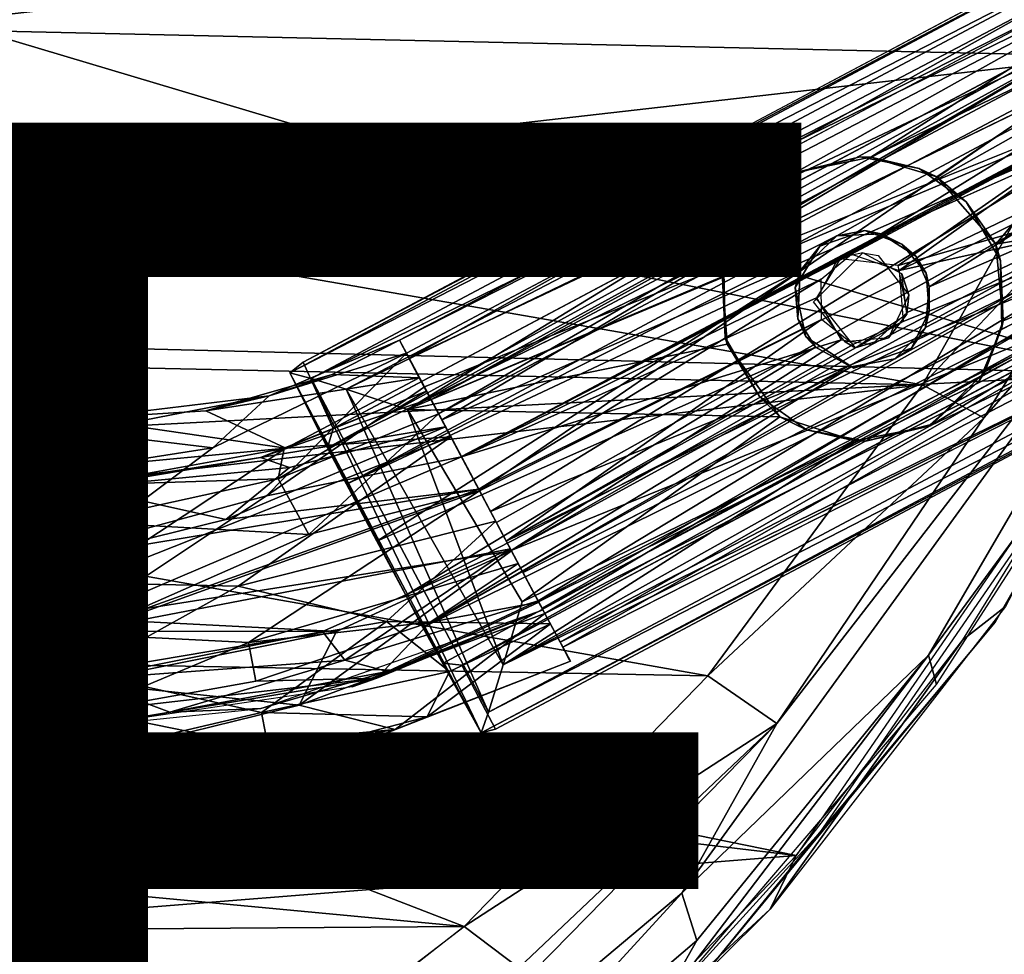
# Model space of a CAD drawing. Units: inches. Extents: x -11 to 14.7, y -14 to 11.6.
# Drawn here: x 7.2 to 8.5, y -10.6 to -9.4 of the extents above; entities that cross this region are included whole.
import ezdxf

# ---------------------------------------------------------------- set-up
doc = ezdxf.new("R2010")
doc.units = ezdxf.units.IN
doc.header["$MEASUREMENT"] = 0
for name, color, linetype in [('SEAT-BACK', 5, 'Continuous'), ('SEAT-GLIDE', 5, 'Continuous'), ('SEAT-LEG', 5, 'Continuous'), ('SEAT-TYPE', 7, 'Continuous')]:
    doc.layers.add(name, color=color, linetype=linetype)
doc.styles.get("Standard").update_dxf_attribs({"font": 'arial.ttf'})

msp = doc.modelspace()

# ---------------------------------------------------------------- linework, layer by layer
at = {"layer": 'SEAT-BACK'}
for points in [[(5.9122, -9.0169, 17.6604), (8.6874, -9.8454, 18.24), (5.8682, -9.282, 17.8262)], [(8.6874, -9.8454, 18.24), (5.9122, -9.0169, 17.6604), (9.0416, -9.058, 17.7903)], [(2.3622, -9.3883, 18.2146), (8.7708, -9.1637, 18.1433), (3.346, -9.1392, 18.0017)], [(8.7708, -9.1637, 18.1433), (2.3622, -9.3883, 18.2146), (6.9727, -9.3703, 18.2401)], [(8.7708, -9.1637, 18.1433), (6.9727, -9.3703, 18.2401), (8.6596, -9.4082, 18.2833)], [(5.8682, -9.282, 17.8262), (8.6874, -9.8454, 18.24), (5.2689, -9.7601, 18.211)], [(6.9314, -9.6054, 18.423), (8.6596, -9.4082, 18.2833), (6.9727, -9.3703, 18.2401)], [(8.6596, -9.4082, 18.2833), (6.9314, -9.6054, 18.423), (8.4045, -9.8612, 18.5956)], [(8.4045, -9.8612, 18.5956), (8.7344, -9.512, 18.3221), (8.6596, -9.4082, 18.2833)], [(8.7344, -9.512, 18.3221), (8.4045, -9.8612, 18.5956), (8.4891, -9.9065, 18.6076)], [(8.7344, -9.512, 18.3221), (8.4891, -9.9065, 18.6076), (8.829, -9.5198, 18.2358)], [(8.0729, -10.5619, 19.1323), (8.413, -10.234, 18.7358), (8.829, -9.5198, 18.2358)], [(8.829, -9.5198, 18.2358), (8.2036, -10.3278, 18.9593), (8.0729, -10.5619, 19.1323)], [(8.2036, -10.3278, 18.9593), (8.829, -9.5198, 18.2358), (8.4891, -9.9065, 18.6076)], [(8.413, -10.234, 18.7358), (8.7157, -9.8214, 18.3181), (8.829, -9.5198, 18.2358)], [(8.849, -9.5879, 18.1207), (8.7157, -9.8214, 18.3181), (8.5049, -10.1882, 18.5402)], [(6.8915, -9.8288, 18.6206), (8.4045, -9.8612, 18.5956), (6.9314, -9.6054, 18.423)], [(5.2689, -9.7601, 18.211), (8.6874, -9.8454, 18.24), (5.7346, -10.0007, 18.4486)], [(8.5049, -10.1882, 18.5402), (8.7157, -9.8214, 18.3181), (8.2626, -10.4788, 18.8551)], [(8.7157, -9.8214, 18.3181), (8.413, -10.234, 18.7358), (8.424, -10.2742, 18.6673)], [(6.8533, -10.0398, 18.83), (8.4045, -9.8612, 18.5956), (6.8915, -9.8288, 18.6206)], [(8.2303, -10.5097, 18.7822), (5.7346, -10.0007, 18.4486), (8.6874, -9.8454, 18.24)], [(8.6874, -9.8454, 18.24), (8.519, -10.1666, 18.5203), (8.46, -10.2129, 18.5145)], [(8.4045, -9.8612, 18.5956), (6.8533, -10.0398, 18.83), (8.1085, -10.2624, 18.9439)], [(8.1085, -10.2624, 18.9439), (8.4891, -9.9065, 18.6076), (8.4045, -9.8612, 18.5956)], [(8.4891, -9.9065, 18.6076), (8.1085, -10.2624, 18.9439), (8.2036, -10.3278, 18.9593)], [(5.7346, -10.0007, 18.4486), (8.2303, -10.5097, 18.7822), (5.6915, -10.2081, 18.6882)], [(6.8171, -10.2383, 19.0477), (8.1085, -10.2624, 18.9439), (6.8533, -10.0398, 18.83)], [(8.1946, -10.584, 18.8981), (8.46, -10.2129, 18.5145), (8.519, -10.1666, 18.5203)], [(8.5049, -10.1882, 18.5402), (8.2626, -10.4788, 18.8551), (8.0869, -10.6945, 19.022)], [(5.6915, -10.2081, 18.6882), (8.2303, -10.5097, 18.7822), (6.757, -10.6276, 19.0849)], [(8.46, -10.2129, 18.5145), (8.1946, -10.584, 18.8981), (8.2303, -10.5097, 18.7822)], [(8.0374, -10.7263, 19.1102), (8.413, -10.234, 18.7358), (8.0934, -10.6273, 19.0903)], [(8.424, -10.2742, 18.6673), (8.413, -10.234, 18.7358), (8.0374, -10.7263, 19.1102)], [(8.413, -10.234, 18.7358), (8.0729, -10.5619, 19.1323), (8.0934, -10.6273, 19.0903)], [(6.8171, -10.2383, 19.0477), (4.6725, -10.3163, 19.452), (7.7727, -10.6079, 19.3181)], [(7.7727, -10.6079, 19.3181), (8.1085, -10.2624, 18.9439), (6.8171, -10.2383, 19.0477)], [(7.7727, -10.6079, 19.3181), (8.2036, -10.3278, 18.9593), (8.1085, -10.2624, 18.9439)], [(5.9052, -10.6209, 19.7039), (7.7727, -10.6079, 19.3181), (4.6725, -10.3163, 19.452)], [(7.5128, -11.0321, 19.7308), (8.0729, -10.5619, 19.1323), (8.2036, -10.3278, 18.9593)], [(8.2036, -10.3278, 18.9593), (7.848, -10.6646, 19.3409), (7.5128, -11.0321, 19.7308)], [(8.2036, -10.3278, 18.9593), (7.7727, -10.6079, 19.3181), (7.848, -10.6646, 19.3409)], [(8.0869, -10.6945, 19.022), (8.2626, -10.4788, 18.8551), (8.0374, -10.7263, 19.1102)], [(7.8948, -10.8615, 19.1573), (6.757, -10.6276, 19.0849), (8.2303, -10.5097, 18.7822)], [(8.2303, -10.5097, 18.7822), (8.1946, -10.584, 18.8981), (7.8948, -10.8615, 19.1573)], [(5.6101, -10.5699, 19.1867), (7.8948, -10.8615, 19.1573), (5.7471, -10.8243, 19.5448)], [(7.8948, -10.8615, 19.1573), (5.6101, -10.5699, 19.1867), (6.757, -10.6276, 19.0849)], [(7.5128, -11.0321, 19.7308), (7.7233, -10.9425, 19.5015), (8.0729, -10.5619, 19.1323)], [(7.7233, -10.9425, 19.5015), (8.0934, -10.6273, 19.0903), (8.0729, -10.5619, 19.1323)], [(7.9053, -10.8711, 19.2181), (7.8948, -10.8615, 19.1573), (8.1946, -10.584, 18.8981)], [(5.9052, -10.6209, 19.7039), (7.3338, -10.9437, 19.778), (7.7727, -10.6079, 19.3181)], [(7.7727, -10.6079, 19.3181), (7.4014, -10.8988, 19.7098), (7.848, -10.6646, 19.3409)], [(5.1394, -10.7283, 20.0745), (7.3338, -10.9437, 19.778), (5.9052, -10.6209, 19.7039)], [(8.0934, -10.6273, 19.0903), (7.7233, -10.9425, 19.5015), (8.0374, -10.7263, 19.1102)]]:
    msp.add_3dface(points, dxfattribs=at)
at = {"layer": 'SEAT-GLIDE'}
for points in [[(7.5322, -9.8449, 0.039), (8.8487, -9.145, 0.0394), (7.5506, -9.8301, 0.0735)], [(8.8384, -9.1738, -0.0092), (8.8487, -9.145, 0.0394), (7.5322, -9.8449, 0.039)], [(7.5506, -9.8301, 0.0735), (8.8487, -9.145, 0.0394), (8.8285, -9.1504, 0.072)], [(7.5618, -9.8526, -0.0092), (8.8384, -9.1738, -0.0092), (7.5322, -9.8449, 0.039)], [(8.8183, -9.2388, -0.0585), (8.8384, -9.1738, -0.0092), (7.5618, -9.8526, -0.0092)], [(7.6098, -9.8674, -0.0485), (8.8183, -9.2388, -0.0585), (7.5618, -9.8526, -0.0092)], [(7.5919, -9.9215, 0.2662), (8.8794, -9.2373, 0.2659), (7.5841, -9.9482, 0.2362)], [(7.6098, -9.8674, -0.0485), (8.2295, -9.5685, -0.0645), (8.8183, -9.2388, -0.0585)], [(8.3335, -9.5475, -0.0758), (8.8183, -9.2388, -0.0585), (8.2295, -9.5685, -0.0645)], [(8.7919, -9.3261, -0.0798), (8.8183, -9.2388, -0.0585), (8.3335, -9.5475, -0.0758)], [(7.5841, -9.9482, 0.2362), (8.9302, -9.2929, 0.1864), (7.6107, -9.9981, 0.1849)], [(8.9302, -9.2929, 0.1864), (8.2866, -9.6559, 0.1775), (7.6107, -9.9981, 0.1849)], [(8.3475, -9.6529, 0.1665), (8.2866, -9.6559, 0.1775), (8.9302, -9.2929, 0.1864)], [(8.9735, -9.3743, 0.1547), (8.3475, -9.6529, 0.1665), (8.9302, -9.2929, 0.1864)], [(8.4244, -9.5745, -0.0814), (8.7919, -9.3261, -0.0798), (8.3335, -9.5475, -0.0758)], [(8.4244, -9.5745, -0.0814), (8.5057, -9.6674, -0.0807), (8.7919, -9.3261, -0.0798)], [(8.7919, -9.3261, -0.0798), (8.5057, -9.6674, -0.0807), (8.9501, -9.591, -0.0788)], [(8.9735, -9.3743, 0.1547), (9.0209, -9.4635, 0.1708), (8.4137, -9.7262, 0.1574)], [(9.0209, -9.4635, 0.1708), (7.7159, -10.1959, 0.1885), (8.3662, -9.8255, 0.1773)], [(9.0582, -9.5324, 0.2279), (7.7159, -10.1959, 0.1885), (9.0209, -9.4635, 0.1708)], [(8.4086, -9.782, 0.1689), (9.0209, -9.4635, 0.1708), (8.3662, -9.8255, 0.1773)], [(8.4137, -9.7262, 0.1574), (9.0209, -9.4635, 0.1708), (8.4086, -9.782, 0.1689)], [(7.7437, -10.2449, 0.2434), (7.7159, -10.1959, 0.1885), (9.0582, -9.5324, 0.2279)], [(7.7694, -10.2475, 0.2672), (7.7437, -10.2449, 0.2434), (9.0582, -9.5324, 0.2279)], [(9.0563, -9.5618, 0.2643), (7.7694, -10.2475, 0.2672), (9.0582, -9.5324, 0.2279)], [(8.2295, -9.5685, -0.0645), (8.3184, -9.5472, 0.0807), (8.3335, -9.5475, -0.0758)], [(8.2301, -9.5697, 0.0807), (8.3184, -9.5472, 0.0807), (8.2295, -9.5685, -0.0645)], [(8.3184, -9.5472, 0.0807), (8.4001, -9.5631, 0.0807), (8.3335, -9.5475, -0.0758)], [(8.3335, -9.5475, -0.0758), (8.4001, -9.5631, 0.0807), (8.4244, -9.5745, -0.0814)], [(7.6945, -9.8951, -0.0788), (8.2295, -9.5685, -0.0645), (7.6098, -9.8674, -0.0485)], [(8.1539, -9.643, -0.0758), (8.2295, -9.5685, -0.0645), (7.6945, -9.8951, -0.0788)], [(8.2295, -9.5685, -0.0645), (8.1539, -9.643, -0.0758), (8.1621, -9.6304, 0.0807)], [(8.2301, -9.5697, 0.0807), (8.2295, -9.5685, -0.0645), (8.1621, -9.6304, 0.0807)], [(8.4001, -9.5631, 0.0807), (8.4648, -9.6089, 0.0807), (8.4244, -9.5745, -0.0814)], [(8.4244, -9.5745, -0.0814), (8.4648, -9.6089, 0.0807), (8.5057, -9.6674, -0.0807)], [(8.4907, -9.8431, -0.0758), (8.4152, -9.9176, -0.0645), (8.9501, -9.591, -0.0788)], [(8.9501, -9.591, -0.0788), (8.4152, -9.9176, -0.0645), (9.0349, -9.6188, -0.0485)], [(8.5157, -9.7729, -0.0811), (8.4907, -9.8431, -0.0758), (8.9501, -9.591, -0.0788)], [(8.5157, -9.7729, -0.0811), (8.9501, -9.591, -0.0788), (8.5057, -9.6674, -0.0807)], [(8.4648, -9.6089, 0.0807), (8.5121, -9.6899, 0.0807), (8.5057, -9.6674, -0.0807)], [(9.0349, -9.6188, -0.0485), (8.4152, -9.9176, -0.0645), (7.8264, -10.2473, -0.0585)], [(9.0349, -9.6188, -0.0485), (7.8264, -10.2473, -0.0585), (9.0828, -9.6335, -0.0092)], [(7.8264, -10.2473, -0.0585), (7.8063, -10.3123, -0.0092), (9.0828, -9.6335, -0.0092)], [(9.0828, -9.6335, -0.0092), (7.8063, -10.3123, -0.0092), (9.1123, -9.6415, 0.039)], [(8.1306, -9.7038, 0.0807), (8.1621, -9.6304, 0.0807), (8.1539, -9.643, -0.0758)], [(8.129, -9.7132, -0.0811), (8.1539, -9.643, -0.0758), (7.6945, -9.8951, -0.0788)], [(9.1123, -9.6415, 0.039), (7.7963, -10.341, 0.0392), (9.0941, -9.656, 0.0735)], [(7.8063, -10.3123, -0.0092), (7.7963, -10.341, 0.0392), (9.1123, -9.6415, 0.039)], [(8.129, -9.7132, -0.0811), (8.1306, -9.7038, 0.0807), (8.1539, -9.643, -0.0758)], [(8.2632, -9.6702, 0.0807), (8.2866, -9.6559, 0.1775), (8.3249, -9.6484, 0.0807)], [(8.2866, -9.6559, 0.1775), (8.3475, -9.6529, 0.1665), (8.3249, -9.6484, 0.0807)], [(8.3249, -9.6484, 0.0807), (8.3475, -9.6529, 0.1665), (8.3762, -9.6673, 0.0807)], [(8.2866, -9.6559, 0.1775), (8.236, -9.7042, 0.1688), (7.6107, -9.9981, 0.1849)], [(9.0941, -9.656, 0.0735), (7.7963, -10.341, 0.0392), (7.8161, -10.3358, 0.0719)], [(8.2866, -9.6559, 0.1775), (8.2632, -9.6702, 0.0807), (8.236, -9.7042, 0.1688)], [(8.3475, -9.6529, 0.1665), (8.3952, -9.6838, 0.1558), (8.3762, -9.6673, 0.0807)], [(8.2632, -9.6702, 0.0807), (8.2289, -9.727, 0.0807), (8.236, -9.7042, 0.1688)], [(8.3762, -9.6673, 0.0807), (8.3952, -9.6838, 0.1558), (8.4094, -9.7072, 0.0807)], [(8.5057, -9.6674, -0.0807), (8.5121, -9.6899, 0.0807), (8.5157, -9.7729, -0.0811)], [(8.3952, -9.6838, 0.1558), (8.4137, -9.7262, 0.1574), (8.4094, -9.7072, 0.0807)], [(8.5121, -9.6899, 0.0807), (8.5141, -9.7824, 0.0807), (8.5157, -9.7729, -0.0811)], [(7.6107, -9.9981, 0.1849), (8.236, -9.7042, 0.1688), (7.6525, -10.0767, 0.1547)], [(8.1326, -9.7962, 0.0807), (8.1306, -9.7038, 0.0807), (8.129, -9.7132, -0.0811)], [(8.236, -9.7042, 0.1688), (8.2289, -9.727, 0.0807), (8.2325, -9.7704, 0.1558)], [(8.129, -9.7132, -0.0811), (7.6945, -9.8951, -0.0788), (8.1353, -9.8053, -0.0807)], [(8.1353, -9.8053, -0.0807), (8.1326, -9.7962, 0.0807), (8.129, -9.7132, -0.0811)], [(8.4094, -9.7072, 0.0807), (8.4137, -9.7262, 0.1574), (8.4138, -9.7596, 0.0807)], [(8.2289, -9.727, 0.0807), (8.2439, -9.7952, 0.0807), (8.2325, -9.7704, 0.1558)], [(8.4137, -9.7262, 0.1574), (8.4086, -9.782, 0.1689), (8.4138, -9.7596, 0.0807)], [(8.2325, -9.7704, 0.1558), (8.2439, -9.7952, 0.0807), (8.2571, -9.8093, 0.1574)], [(8.4138, -9.7596, 0.0807), (8.4086, -9.782, 0.1689), (8.3893, -9.8105, 0.0807)], [(8.5157, -9.7729, -0.0811), (8.5141, -9.7824, 0.0807), (8.4907, -9.8431, -0.0758)], [(8.3662, -9.8255, 0.1773), (8.3893, -9.8105, 0.0807), (8.4086, -9.782, 0.1689)], [(8.5141, -9.7824, 0.0807), (8.4825, -9.8559, 0.0807), (8.4907, -9.8431, -0.0758)], [(8.1798, -9.8771, 0.0807), (8.1326, -9.7962, 0.0807), (8.1353, -9.8053, -0.0807)], [(8.2439, -9.7952, 0.0807), (8.31, -9.8384, 0.0807), (8.2571, -9.8093, 0.1574)], [(7.6525, -10.0767, 0.1547), (8.2571, -9.8093, 0.1574), (7.6921, -10.151, 0.1656)], [(8.2571, -9.8093, 0.1574), (8.3063, -9.8363, 0.1689), (7.6921, -10.151, 0.1656)], [(8.208, -9.9051, -0.0814), (8.1353, -9.8053, -0.0807), (7.6945, -9.8951, -0.0788)], [(8.208, -9.9051, -0.0814), (8.1798, -9.8771, 0.0807), (8.1353, -9.8053, -0.0807)], [(8.2571, -9.8093, 0.1574), (8.31, -9.8384, 0.0807), (8.3063, -9.8363, 0.1689)], [(8.3662, -9.8255, 0.1773), (7.7159, -10.1959, 0.1885), (8.3063, -9.8363, 0.1689)], [(7.7159, -10.1959, 0.1885), (7.6921, -10.151, 0.1656), (8.3063, -9.8363, 0.1689)], [(7.7963, -10.341, 0.0392), (7.5322, -9.8449, 0.039), (7.6921, -10.151, 0.1656)], [(7.6107, -9.9981, 0.1849), (7.6525, -10.0767, 0.1547), (7.5322, -9.8449, 0.039)], [(7.5618, -9.8526, -0.0092), (7.5322, -9.8449, 0.039), (7.7963, -10.341, 0.0392)], [(7.5841, -9.9482, 0.2362), (7.6107, -9.9981, 0.1849), (7.5322, -9.8449, 0.039)], [(7.6921, -10.151, 0.1656), (7.5322, -9.8449, 0.039), (7.6525, -10.0767, 0.1547)], [(7.8063, -10.3123, -0.0092), (7.5618, -9.8526, -0.0092), (7.7963, -10.341, 0.0392)], [(7.6098, -9.8674, -0.0485), (7.5618, -9.8526, -0.0092), (7.8063, -10.3123, -0.0092)], [(8.4907, -9.8431, -0.0758), (8.4825, -9.8559, 0.0807), (8.4152, -9.9176, -0.0645)], [(7.8264, -10.2473, -0.0585), (7.6098, -9.8674, -0.0485), (7.8063, -10.3123, -0.0092)], [(7.6098, -9.8674, -0.0485), (7.8264, -10.2473, -0.0585), (7.6945, -9.8951, -0.0788)], [(8.4825, -9.8559, 0.0807), (8.4145, -9.9165, 0.0807), (8.4152, -9.9176, -0.0645)], [(8.2446, -9.9231, 0.0807), (8.1798, -9.8771, 0.0807), (8.208, -9.9051, -0.0814)], [(7.8528, -10.1601, -0.0798), (8.208, -9.9051, -0.0814), (7.6945, -9.8951, -0.0788)], [(7.8264, -10.2473, -0.0585), (7.8528, -10.1601, -0.0798), (7.6945, -9.8951, -0.0788)], [(8.208, -9.9051, -0.0814), (7.8528, -10.1601, -0.0798), (8.3112, -9.9386, -0.0758)], [(8.3112, -9.9386, -0.0758), (8.2446, -9.9231, 0.0807), (8.208, -9.9051, -0.0814)], [(8.3112, -9.9386, -0.0758), (7.8264, -10.2473, -0.0585), (8.4152, -9.9176, -0.0645)], [(8.4152, -9.9176, -0.0645), (8.3263, -9.9389, 0.0807), (8.3112, -9.9386, -0.0758)], [(8.4145, -9.9165, 0.0807), (8.3263, -9.9389, 0.0807), (8.4152, -9.9176, -0.0645)], [(8.3263, -9.9389, 0.0807), (8.2446, -9.9231, 0.0807), (8.3112, -9.9386, -0.0758)], [(7.8528, -10.1601, -0.0798), (7.8264, -10.2473, -0.0585), (8.3112, -9.9386, -0.0758)], [(7.7159, -10.1959, 0.1885), (7.7963, -10.341, 0.0392), (7.6921, -10.151, 0.1656)], [(7.7437, -10.2449, 0.2434), (7.7963, -10.341, 0.0392), (7.7159, -10.1959, 0.1885)]]:
    msp.add_3dface(points, dxfattribs=at)
for points, invisible_edges in [([(7.5506, -9.8301, 0.0735), (8.8285, -9.1504, 0.072), (7.5919, -9.9215, 0.2662)], 2), ([(8.8794, -9.2373, 0.2659), (7.5919, -9.9215, 0.2662), (8.8285, -9.1504, 0.072)], 2), ([(8.8794, -9.2373, 0.2659), (8.9038, -9.2441, 0.2382), (7.5841, -9.9482, 0.2362)], 2), ([(8.9038, -9.2441, 0.2382), (8.9302, -9.2929, 0.1864), (7.5841, -9.9482, 0.2362)], 12), ([(8.3952, -9.6838, 0.1558), (8.3475, -9.6529, 0.1665), (8.9735, -9.3743, 0.1547)], 12), ([(8.3952, -9.6838, 0.1558), (8.9735, -9.3743, 0.1547), (8.4137, -9.7262, 0.1574)], 1), ([(8.3249, -9.6484, 0.0807), (8.3184, -9.5472, 0.0807), (8.2301, -9.5697, 0.0807)], 13), ([(8.3249, -9.6484, 0.0807), (8.4001, -9.5631, 0.0807), (8.3184, -9.5472, 0.0807)], 13), ([(7.7694, -10.2475, 0.2672), (9.0563, -9.5618, 0.2643), (7.8161, -10.3358, 0.0719)], 2), ([(9.0941, -9.656, 0.0735), (7.8161, -10.3358, 0.0719), (9.0563, -9.5618, 0.2643)], 2), ([(8.3762, -9.6673, 0.0807), (8.4001, -9.5631, 0.0807), (8.3249, -9.6484, 0.0807)], 3), ([(8.3762, -9.6673, 0.0807), (8.4648, -9.6089, 0.0807), (8.4001, -9.5631, 0.0807)], 13), ([(8.2632, -9.6702, 0.0807), (8.2301, -9.5697, 0.0807), (8.1621, -9.6304, 0.0807)], 13), ([(8.3249, -9.6484, 0.0807), (8.2301, -9.5697, 0.0807), (8.2632, -9.6702, 0.0807)], 3), ([(8.4648, -9.6089, 0.0807), (8.3762, -9.6673, 0.0807), (8.4094, -9.7072, 0.0807)], 13), ([(8.4094, -9.7072, 0.0807), (8.5121, -9.6899, 0.0807), (8.4648, -9.6089, 0.0807)], 13), ([(8.2289, -9.727, 0.0807), (8.1621, -9.6304, 0.0807), (8.1306, -9.7038, 0.0807)], 13), ([(8.2632, -9.6702, 0.0807), (8.1621, -9.6304, 0.0807), (8.2289, -9.727, 0.0807)], 3), ([(8.4094, -9.7072, 0.0807), (8.5141, -9.7824, 0.0807), (8.5121, -9.6899, 0.0807)], 13), ([(8.236, -9.7042, 0.1688), (8.2325, -9.7704, 0.1558), (7.6525, -10.0767, 0.1547)], 2), ([(8.2289, -9.727, 0.0807), (8.1306, -9.7038, 0.0807), (8.1326, -9.7962, 0.0807)], 13), ([(8.4138, -9.7596, 0.0807), (8.5141, -9.7824, 0.0807), (8.4094, -9.7072, 0.0807)], 3), ([(8.2289, -9.727, 0.0807), (8.1326, -9.7962, 0.0807), (8.2439, -9.7952, 0.0807)], 3), ([(8.2325, -9.7704, 0.1558), (8.2571, -9.8093, 0.1574), (7.6525, -10.0767, 0.1547)], 12), ([(8.3893, -9.8105, 0.0807), (8.4825, -9.8559, 0.0807), (8.4138, -9.7596, 0.0807)], 3), ([(8.4138, -9.7596, 0.0807), (8.4825, -9.8559, 0.0807), (8.5141, -9.7824, 0.0807)], 13), ([(8.2439, -9.7952, 0.0807), (8.1326, -9.7962, 0.0807), (8.1798, -9.8771, 0.0807)], 13), ([(8.2439, -9.7952, 0.0807), (8.1798, -9.8771, 0.0807), (8.31, -9.8384, 0.0807)], 3), ([(8.31, -9.8384, 0.0807), (8.3893, -9.8105, 0.0807), (8.3662, -9.8255, 0.1773)], 12), ([(8.31, -9.8384, 0.0807), (8.4145, -9.9165, 0.0807), (8.3893, -9.8105, 0.0807)], 3), ([(8.3893, -9.8105, 0.0807), (8.4145, -9.9165, 0.0807), (8.4825, -9.8559, 0.0807)], 13), ([(8.3063, -9.8363, 0.1689), (8.31, -9.8384, 0.0807), (8.3662, -9.8255, 0.1773)], 2), ([(7.5322, -9.8449, 0.039), (7.5506, -9.8301, 0.0735), (7.5919, -9.9215, 0.2662)], 12), ([(8.31, -9.8384, 0.0807), (8.1798, -9.8771, 0.0807), (8.2446, -9.9231, 0.0807)], 13), ([(8.31, -9.8384, 0.0807), (8.2446, -9.9231, 0.0807), (8.3263, -9.9389, 0.0807)], 13), ([(8.31, -9.8384, 0.0807), (8.3263, -9.9389, 0.0807), (8.4145, -9.9165, 0.0807)], 13), ([(7.5919, -9.9215, 0.2662), (7.5841, -9.9482, 0.2362), (7.5322, -9.8449, 0.039)], 12), ([(7.8161, -10.3358, 0.0719), (7.7963, -10.341, 0.0392), (7.7437, -10.2449, 0.2434)], 12), ([(7.7694, -10.2475, 0.2672), (7.8161, -10.3358, 0.0719), (7.7437, -10.2449, 0.2434)], 2)]:
    msp.add_3dface(points, dxfattribs=dict(at, invisible_edges=invisible_edges))
at = {"layer": 'SEAT-LEG'}
for points in [[(7.6836, -9.7997, 0.358), (8.6135, -9.3117, 0.4192), (8.6204, -9.3247, 0.2665)], [(7.6969, -9.8246, 0.4814), (8.6135, -9.3117, 0.4192), (7.6836, -9.7997, 0.358)], [(7.6836, -9.7997, 0.358), (8.6204, -9.3247, 0.2665), (7.6932, -9.8177, 0.2665)], [(7.6969, -9.8246, 0.4814), (8.6473, -9.3753, 0.5533), (8.6135, -9.3117, 0.4192)], [(7.742, -9.9096, 0.587), (8.6473, -9.3753, 0.5533), (7.6969, -9.8246, 0.4814)], [(8.6474, -9.3758, 0.3945), (7.7375, -9.9011, 0.476), (7.7271, -9.8815, 0.2978)], [(8.6474, -9.3758, 0.3945), (7.7271, -9.8815, 0.2978), (8.6544, -9.3885, 0.2978)], [(8.6659, -9.4102, 0.482), (7.7375, -9.9011, 0.476), (8.6474, -9.3758, 0.3945)], [(7.742, -9.9096, 0.587), (8.7067, -9.487, 0.6115), (8.6473, -9.3753, 0.5533)], [(7.7271, -9.8815, 0.2978), (8.6985, -9.4716, 0.2065), (8.6544, -9.3885, 0.2978)], [(8.6659, -9.4102, 0.482), (7.7939, -10.0071, 0.5389), (7.7375, -9.9011, 0.476)], [(8.7337, -9.5377, 0.5366), (7.7939, -10.0071, 0.5389), (8.6659, -9.4102, 0.482)], [(8.6971, -9.469, 0.1225), (7.7692, -9.9606, 0.1251), (7.7179, -9.8642, 0.189)], [(7.7689, -9.9601, 0.2087), (8.6985, -9.4716, 0.2065), (7.7271, -9.8815, 0.2978)], [(8.3067, -9.6812, 0.2061), (8.6985, -9.4716, 0.2065), (7.7689, -9.9601, 0.2087)], [(8.2909, -9.6876, 0.124), (7.7692, -9.9606, 0.1251), (8.6971, -9.469, 0.1225)], [(8.2909, -9.6876, 0.124), (8.6971, -9.469, 0.1225), (8.3709, -9.6968, 0.1157)], [(8.3725, -9.7036, 0.1949), (8.6985, -9.4716, 0.2065), (8.3067, -9.6812, 0.2061)], [(8.3709, -9.6968, 0.1157), (8.6971, -9.469, 0.1225), (8.7595, -9.5861, 0.1248)], [(8.3725, -9.7036, 0.1949), (8.7307, -9.532, 0.1946), (8.6985, -9.4716, 0.2065)], [(7.809, -10.0356, 0.6152), (8.7067, -9.487, 0.6115), (7.742, -9.9096, 0.587)], [(7.809, -10.0356, 0.6152), (8.7871, -9.638, 0.582), (8.7067, -9.487, 0.6115)], [(8.7337, -9.5377, 0.5366), (7.8171, -10.0508, 0.5335), (7.7939, -10.0071, 0.5389)], [(8.3725, -9.7036, 0.1949), (8.7746, -9.6146, 0.2198), (8.7307, -9.532, 0.1946)], [(8.3347, -9.8057, 0.1233), (8.7595, -9.5861, 0.1248), (7.8376, -10.0894, 0.1283)], [(7.8376, -10.0894, 0.1283), (8.7595, -9.5861, 0.1248), (8.8158, -9.6922, 0.1929)], [(8.3834, -9.7617, 0.1199), (8.7595, -9.5861, 0.1248), (8.3347, -9.8057, 0.1233)], [(8.3709, -9.6968, 0.1157), (8.7595, -9.5861, 0.1248), (8.3834, -9.7617, 0.1199)], [(8.3781, -9.774, 0.2031), (7.8308, -10.0765, 0.2067), (8.7746, -9.6146, 0.2198)], [(8.7746, -9.6146, 0.2198), (7.8308, -10.0765, 0.2067), (7.8747, -10.159, 0.2975)], [(8.7746, -9.6146, 0.2198), (7.8747, -10.159, 0.2975), (8.8084, -9.6781, 0.3539)], [(8.3781, -9.774, 0.2031), (8.7746, -9.6146, 0.2198), (8.3725, -9.7036, 0.1949)], [(7.8839, -10.1765, 0.5425), (8.7871, -9.638, 0.582), (7.809, -10.0356, 0.6152)], [(8.7903, -9.6442, 0.4743), (7.88, -10.169, 0.3969), (7.8538, -10.1197, 0.4948)], [(8.8084, -9.6781, 0.3539), (7.88, -10.169, 0.3969), (8.7903, -9.6442, 0.4743)], [(7.8839, -10.1765, 0.5425), (8.822, -9.7037, 0.516), (8.7871, -9.638, 0.582)], [(8.3067, -9.6812, 0.2061), (7.7689, -9.9601, 0.2087), (8.2647, -9.7156, 0.2023)], [(8.2586, -9.7413, 0.1178), (7.7692, -9.9606, 0.1251), (8.2909, -9.6876, 0.124)], [(8.8084, -9.6781, 0.3539), (7.8747, -10.159, 0.2975), (7.88, -10.169, 0.3969)], [(7.8376, -10.0894, 0.1283), (8.8158, -9.6922, 0.1929), (7.8753, -10.1603, 0.1724)], [(7.8753, -10.1603, 0.1724), (8.8158, -9.6922, 0.1929), (7.905, -10.216, 0.2501)], [(7.9086, -10.2229, 0.465), (8.822, -9.7037, 0.516), (7.8839, -10.1765, 0.5425)], [(7.905, -10.216, 0.2501), (8.8158, -9.6922, 0.1929), (8.8455, -9.748, 0.365)], [(7.9086, -10.2229, 0.465), (8.8455, -9.748, 0.365), (8.822, -9.7037, 0.516)], [(8.2647, -9.7156, 0.2023), (7.7689, -9.9601, 0.2087), (7.7928, -10.0051, 0.1954)], [(8.2647, -9.7156, 0.2023), (7.7928, -10.0051, 0.1954), (8.2651, -9.7713, 0.1945)], [(8.3859, -9.737, 0.117), (8.3828, -9.7636, 0.2009), (8.3759, -9.7083, 0.1946)], [(8.2923, -9.7994, 0.1183), (7.7692, -9.9606, 0.1251), (8.2586, -9.7413, 0.1178)], [(8.3828, -9.7636, 0.2009), (8.3859, -9.737, 0.117), (8.3576, -9.7963, 0.124)], [(8.2651, -9.7713, 0.1945), (7.7928, -10.0051, 0.1954), (7.8308, -10.0765, 0.2067)], [(8.2651, -9.7713, 0.1945), (7.8308, -10.0765, 0.2067), (8.309, -9.8055, 0.2016)], [(8.3828, -9.7636, 0.2009), (8.3576, -9.7963, 0.124), (8.3116, -9.81, 0.2027)], [(8.309, -9.8055, 0.2016), (7.8308, -10.0765, 0.2067), (8.3781, -9.774, 0.2031)], [(7.5038, -9.8766, 0.3203), (7.6836, -9.7997, 0.358), (7.6932, -9.8177, 0.2665)], [(7.6836, -9.7997, 0.358), (7.5038, -9.8766, 0.3203), (7.5907, -9.8471, 0.4112)], [(7.5907, -9.8471, 0.4112), (7.7106, -9.8515, 0.5269), (7.6836, -9.7997, 0.358)], [(8.2923, -9.7994, 0.1183), (7.8376, -10.0894, 0.1283), (7.7692, -9.9606, 0.1251)], [(8.3347, -9.8057, 0.1233), (7.8376, -10.0894, 0.1283), (8.2923, -9.7994, 0.1183)], [(8.3116, -9.81, 0.2027), (8.3576, -9.7963, 0.124), (8.298, -9.802, 0.1191)], [(7.6932, -9.8177, 0.2665), (7.426, -9.948, 0.2082), (7.5038, -9.8766, 0.3203)], [(7.7179, -9.8642, 0.189), (7.5001, -10.0141, 0.1417), (7.6932, -9.8177, 0.2665)], [(7.4166, -9.8971, 0.4112), (7.7106, -9.8515, 0.5269), (7.5907, -9.8471, 0.4112)], [(7.5907, -9.8471, 0.4112), (7.5038, -9.8766, 0.3203), (7.4166, -9.8971, 0.4112)], [(7.7106, -9.8515, 0.5269), (7.4166, -9.8971, 0.4112), (7.5268, -9.9484, 0.5512)], [(7.5268, -9.9484, 0.5512), (7.7543, -9.9327, 0.5952), (7.7106, -9.8515, 0.5269)], [(7.7692, -9.9606, 0.1251), (7.5001, -10.0141, 0.1417), (7.7179, -9.8642, 0.189)], [(7.5038, -9.8766, 0.3203), (7.2464, -9.9264, 0.2729), (7.2461, -9.9078, 0.3941)], [(7.2461, -9.9078, 0.3941), (7.4166, -9.8971, 0.4112), (7.5038, -9.8766, 0.3203)], [(7.2464, -9.9264, 0.2729), (7.5038, -9.8766, 0.3203), (7.426, -9.948, 0.2082)], [(7.7209, -9.8699, 0.383), (7.5245, -9.949, 0.3811), (7.492, -9.9613, 0.3388)], [(7.492, -9.9613, 0.3388), (7.7263, -9.8799, 0.3022), (7.7209, -9.8699, 0.383)], [(7.7263, -9.8799, 0.3022), (7.492, -9.9613, 0.3388), (7.747, -9.9189, 0.2367)], [(7.5161, -9.9909, 0.4722), (7.7209, -9.8699, 0.383), (7.7375, -9.9011, 0.476)], [(7.7209, -9.8699, 0.383), (7.5161, -9.9909, 0.4722), (7.5245, -9.949, 0.3811)], [(-9.3034, -9.9369, 0.4814), (7.2462, -9.9753, 0.5411), (7.2461, -9.9078, 0.3941)], [(-9.3034, -9.9087, 0.358), (7.2461, -9.9078, 0.3941), (7.2464, -9.9291, 0.2665)], [(-9.3034, -9.9369, 0.4814), (7.2461, -9.9078, 0.3941), (-9.3034, -9.9087, 0.358)], [(-9.3034, -9.9087, 0.358), (7.2464, -9.9291, 0.2665), (-9.3034, -9.9291, 0.2665)], [(7.2461, -9.9078, 0.3941), (7.5268, -9.9484, 0.5512), (7.4166, -9.8971, 0.4112)], [(7.5268, -9.9484, 0.5512), (7.2461, -9.9078, 0.3941), (7.2462, -9.9753, 0.5411)], [(7.7375, -9.9011, 0.476), (7.5584, -10.0677, 0.5304), (7.5161, -9.9909, 0.4722)], [(7.5584, -10.0677, 0.5304), (7.7375, -9.9011, 0.476), (7.7939, -10.0071, 0.5389)], [(7.4443, -10.0467, 0.2224), (7.7928, -10.0051, 0.1954), (7.747, -9.9189, 0.2367)], [(7.747, -9.9189, 0.2367), (7.532, -9.9752, 0.272), (7.4443, -10.0467, 0.2224)], [(7.747, -9.9189, 0.2367), (7.492, -9.9613, 0.3388), (7.532, -9.9752, 0.272)], [(7.2464, -9.9763, 0.1946), (-9.3034, -9.9291, 0.2665), (7.2464, -9.9291, 0.2665)], [(7.2464, -9.9763, 0.1946), (-9.3034, -9.9817, 0.189), (-9.3034, -9.9291, 0.2665)], [(7.2464, -9.9763, 0.1946), (7.2464, -9.9264, 0.2729), (7.426, -9.948, 0.2082)], [(7.2464, -10.1339, 0.6145), (7.7543, -9.9327, 0.5952), (7.5268, -9.9484, 0.5512)], [(7.7543, -9.9327, 0.5952), (7.2464, -10.1339, 0.6145), (7.4613, -10.1389, 0.6158)], [(7.4613, -10.1389, 0.6158), (7.8163, -10.0492, 0.6166), (7.7543, -9.9327, 0.5952)], [(-9.3035, -10.0132, 0.5702), (7.2462, -9.9753, 0.5411), (-9.3034, -9.9369, 0.4814)], [(7.2464, -10.1339, 0.6145), (7.5268, -9.9484, 0.5512), (7.2462, -9.9753, 0.5411)], [(7.2464, -9.9763, 0.1946), (7.426, -9.948, 0.2082), (7.2464, -10.0832, 0.1274)], [(7.5245, -9.949, 0.3811), (7.5161, -9.9909, 0.4722), (7.2464, -9.9994, 0.4288)], [(7.2464, -9.9994, 0.4288), (7.492, -9.9613, 0.3388), (7.5245, -9.949, 0.3811)], [(7.2463, -10.0026, 0.2819), (7.492, -9.9613, 0.3388), (7.2464, -9.9994, 0.4288)], [(7.532, -9.9752, 0.272), (7.492, -9.9613, 0.3388), (7.2463, -10.0026, 0.2819)], [(7.7692, -9.9606, 0.1251), (7.2464, -10.1832, 0.117), (7.5001, -10.0141, 0.1417)], [(7.2464, -10.1832, 0.117), (7.7692, -9.9606, 0.1251), (7.838, -10.0901, 0.1257)], [(-9.3035, -10.0132, 0.5702), (7.2464, -10.0678, 0.6033), (7.2462, -9.9753, 0.5411)], [(7.2464, -10.1082, 0.1209), (-9.3034, -10.0665, 0.1333), (7.2464, -9.9763, 0.1946)], [(7.2464, -9.9763, 0.1946), (-9.3034, -10.0665, 0.1333), (-9.3034, -9.9817, 0.189)], [(7.2463, -10.0026, 0.2819), (7.4443, -10.0467, 0.2224), (7.532, -9.9752, 0.272)], [(7.2464, -9.9919, 0.424), (-9.3034, -10.0102, 0.4624), (-9.3034, -9.9907, 0.32)], [(7.2464, -9.9919, 0.424), (-9.3034, -9.9907, 0.32), (7.2464, -10.0014, 0.2978)], [(-9.3034, -10.0014, 0.2978), (7.2464, -10.0794, 0.2139), (7.2464, -10.0014, 0.2978)], [(-9.3034, -10.0955, 0.2065), (7.2464, -10.0794, 0.2139), (-9.3034, -10.0014, 0.2978)], [(7.2464, -10.0955, 0.2065), (7.4443, -10.0467, 0.2224), (7.2463, -10.0026, 0.2819)], [(7.2464, -10.05, 0.4982), (7.5161, -9.9909, 0.4722), (7.5584, -10.0677, 0.5304)], [(7.2464, -9.9994, 0.4288), (7.5161, -9.9909, 0.4722), (7.2464, -10.05, 0.4982)], [(-9.3034, -10.1253, 0.618), (7.2464, -10.0678, 0.6033), (-9.3035, -10.0132, 0.5702)], [(7.2464, -10.0955, 0.2065), (7.2464, -10.2008, 0.1991), (7.7928, -10.0051, 0.1954)], [(7.2464, -10.0955, 0.2065), (7.7928, -10.0051, 0.1954), (7.4443, -10.0467, 0.2224)], [(7.2464, -10.2008, 0.1991), (7.8365, -10.0874, 0.2081), (7.7928, -10.0051, 0.1954)], [(7.7939, -10.0071, 0.5389), (7.4756, -10.2162, 0.5179), (7.2464, -10.2049, 0.5306)], [(7.2464, -10.2049, 0.5306), (7.5584, -10.0677, 0.5304), (7.7939, -10.0071, 0.5389)], [(7.2464, -10.0832, 0.1274), (7.5001, -10.0141, 0.1417), (7.2464, -10.1832, 0.117)], [(7.4756, -10.2162, 0.5179), (7.7939, -10.0071, 0.5389), (7.8473, -10.1076, 0.5056)], [(7.2464, -10.05, 0.4982), (7.5584, -10.0677, 0.5304), (7.2464, -10.2049, 0.5306)], [(7.8163, -10.0492, 0.6166), (7.4613, -10.1389, 0.6158), (7.6656, -10.1874, 0.597)], [(7.6656, -10.1874, 0.597), (7.8915, -10.1906, 0.5317), (7.8163, -10.0492, 0.6166)], [(7.2464, -10.1082, 0.1209), (-8.4975, -10.0975, 0.1233), (-9.3034, -10.0665, 0.1333)], [(-9.3034, -10.1253, 0.618), (7.2464, -10.209, 0.6106), (7.2464, -10.0678, 0.6033)], [(-8.4975, -10.0975, 0.2057), (7.2464, -10.0794, 0.2139), (-9.3034, -10.0955, 0.2065)], [(-8.4598, -10.1283, 0.1972), (7.2464, -10.0794, 0.2139), (-8.4975, -10.0975, 0.2057)], [(7.2464, -10.0794, 0.2139), (-8.4598, -10.1283, 0.1972), (7.2464, -10.2008, 0.1991)], [(-8.4975, -10.0975, 0.1233), (7.2464, -10.1082, 0.1209), (-8.4525, -10.1525, 0.1158)], [(7.2464, -10.2008, 0.1991), (7.5772, -10.2014, 0.2154), (7.8365, -10.0874, 0.2081)], [(7.838, -10.0901, 0.1257), (7.5967, -10.2014, 0.1333), (7.2464, -10.1832, 0.117)], [(7.838, -10.0901, 0.1257), (7.5452, -10.3027, 0.1853), (7.5967, -10.2014, 0.1333)], [(7.5452, -10.3027, 0.1853), (7.838, -10.0901, 0.1257), (7.8839, -10.1763, 0.1889)], [(7.8365, -10.0874, 0.2081), (7.5772, -10.2014, 0.2154), (7.608, -10.2408, 0.2578)], [(7.608, -10.2408, 0.2578), (7.8747, -10.159, 0.2975), (7.8365, -10.0874, 0.2081)], [(7.2464, -10.2049, 0.5306), (-9.3034, -10.2378, 0.5176), (-9.3034, -10.105, 0.5284)], [(7.2464, -10.2049, 0.5306), (-9.3034, -10.105, 0.5284), (7.2464, -10.1365, 0.5356)], [(-8.4525, -10.1525, 0.1158), (7.2464, -10.1082, 0.1209), (7.2464, -10.2496, 0.1292)], [(7.8473, -10.1076, 0.5056), (7.7258, -10.1882, 0.4868), (7.4756, -10.2162, 0.5179)], [(7.7258, -10.1882, 0.4868), (7.8473, -10.1076, 0.5056), (7.8757, -10.1609, 0.4288)], [(-9.3034, -10.2742, 0.5874), (7.2464, -10.209, 0.6106), (-9.3034, -10.1253, 0.618)], [(7.2464, -10.2008, 0.1991), (-8.4598, -10.1283, 0.1972), (-8.4789, -10.2148, 0.2032)], [(7.2464, -10.1339, 0.6145), (7.2464, -10.2581, 0.5951), (7.4613, -10.1389, 0.6158)], [(7.2464, -10.2581, 0.5951), (7.6656, -10.1874, 0.597), (7.4613, -10.1389, 0.6158)], [(-8.4525, -10.1525, 0.1158), (7.2464, -10.2496, 0.1292), (-8.4998, -10.2215, 0.1237)], [(7.8747, -10.159, 0.2975), (7.608, -10.2408, 0.2578), (7.6671, -10.2565, 0.3137)], [(7.8757, -10.1609, 0.4288), (7.8813, -10.1715, 0.3658), (7.6522, -10.2653, 0.4081)], [(7.8757, -10.1609, 0.4288), (7.6522, -10.2653, 0.4081), (7.7258, -10.1882, 0.4868)], [(7.6671, -10.2565, 0.3137), (7.8813, -10.1715, 0.3658), (7.8747, -10.159, 0.2975)], [(7.8813, -10.1715, 0.3658), (7.6671, -10.2565, 0.3137), (7.4925, -10.3073, 0.3658)], [(7.8839, -10.1763, 0.1889), (7.6776, -10.3361, 0.2989), (7.5452, -10.3027, 0.1853)], [(7.6185, -10.2776, 0.3658), (7.6522, -10.2653, 0.4081), (7.8813, -10.1715, 0.3658)], [(7.6776, -10.3361, 0.2989), (7.8839, -10.1763, 0.1889), (7.9191, -10.2423, 0.3326)], [(7.2464, -10.2717, 0.1428), (7.2464, -10.1832, 0.117), (7.5967, -10.2014, 0.1333)], [(7.2464, -10.2581, 0.5951), (7.4935, -10.3127, 0.5425), (7.6656, -10.1874, 0.597)], [(7.7258, -10.1882, 0.4868), (7.4855, -10.2696, 0.4737), (7.4756, -10.2162, 0.5179)], [(7.7258, -10.1882, 0.4868), (7.6522, -10.2653, 0.4081), (7.4855, -10.2696, 0.4737)], [(7.7526, -10.2561, 0.5233), (7.6656, -10.1874, 0.597), (7.4935, -10.3127, 0.5425)], [(7.8915, -10.1906, 0.5317), (7.6656, -10.1874, 0.597), (7.7526, -10.2561, 0.5233)], [(7.7215, -10.3187, 0.437), (7.9191, -10.2423, 0.3326), (7.8915, -10.1906, 0.5317)], [(7.8915, -10.1906, 0.5317), (7.7526, -10.2561, 0.5233), (7.7215, -10.3187, 0.437)], [(7.2464, -10.2008, 0.1991), (-8.4789, -10.2148, 0.2032), (-9.3034, -10.2265, 0.2086)], [(7.2464, -10.2008, 0.1991), (-9.3034, -10.2265, 0.2086), (7.2464, -10.3092, 0.2755)], [(7.2464, -10.2797, 0.4868), (-9.3034, -10.2378, 0.5176), (7.2464, -10.2049, 0.5306)], [(7.2464, -10.2008, 0.1991), (7.2464, -10.2672, 0.2333), (7.5772, -10.2014, 0.2154)], [(7.5967, -10.2014, 0.1333), (7.5452, -10.3027, 0.1853), (7.2464, -10.2717, 0.1428)], [(7.2464, -10.2672, 0.2333), (7.608, -10.2408, 0.2578), (7.5772, -10.2014, 0.2154)], [(7.2464, -10.2049, 0.5306), (7.4756, -10.2162, 0.5179), (7.2464, -10.3125, 0.4498)], [(-9.3034, -10.2742, 0.5874), (7.2464, -10.3229, 0.5542), (7.2464, -10.209, 0.6106)], [(7.2464, -10.3125, 0.4498), (7.4756, -10.2162, 0.5179), (7.4855, -10.2696, 0.4737)], [(-8.4998, -10.2215, 0.1237), (7.2464, -10.2496, 0.1292), (-9.3034, -10.2368, 0.1283)], [(7.2464, -10.3092, 0.2755), (-9.3034, -10.2265, 0.2086), (-9.3034, -10.2911, 0.2573)], [(-9.3034, -10.2368, 0.1283), (7.2464, -10.2496, 0.1292), (-9.3034, -10.3171, 0.1724)], [(7.2464, -10.2797, 0.4868), (-9.3034, -10.291, 0.4743), (-9.3034, -10.2378, 0.5176)], [(7.608, -10.2408, 0.2578), (7.2464, -10.2672, 0.2333), (7.3668, -10.3124, 0.3027)], [(7.3668, -10.3124, 0.3027), (7.6671, -10.2565, 0.3137), (7.608, -10.2408, 0.2578)], [(7.9191, -10.2423, 0.3326), (7.7215, -10.3187, 0.437), (7.6041, -10.3651, 0.3656)], [(7.6041, -10.3651, 0.3656), (7.6776, -10.3361, 0.2989), (7.9191, -10.2423, 0.3326)], [(-9.3034, -10.3171, 0.1724), (7.2464, -10.2496, 0.1292), (7.2464, -10.3627, 0.2214)], [(7.4935, -10.3127, 0.5425), (7.2464, -10.2581, 0.5951), (7.2463, -10.3709, 0.503)], [(7.3668, -10.3124, 0.3027), (7.4925, -10.3073, 0.3658), (7.6671, -10.2565, 0.3137)], [(7.4935, -10.3127, 0.5425), (7.7215, -10.3187, 0.437), (7.7526, -10.2561, 0.5233)], [(-9.3034, -10.3798, 0.4878), (7.2464, -10.3229, 0.5542), (-9.3034, -10.2742, 0.5874)], [(7.6522, -10.2653, 0.4081), (7.2463, -10.3324, 0.3617), (7.2464, -10.3125, 0.4498)], [(7.2463, -10.3324, 0.3617), (7.6522, -10.2653, 0.4081), (7.6185, -10.2776, 0.3658)], [(7.2463, -10.3324, 0.3617), (7.3668, -10.3124, 0.3027), (7.2464, -10.2672, 0.2333)], [(7.2464, -10.3125, 0.4498), (7.4855, -10.2696, 0.4737), (7.6522, -10.2653, 0.4081)], [(7.2464, -10.2717, 0.1428), (7.5452, -10.3027, 0.1853), (7.2464, -10.3764, 0.243)], [(7.2464, -10.3125, 0.4498), (-9.3034, -10.291, 0.4743), (7.2464, -10.2797, 0.4868)], [(7.2464, -10.3125, 0.4498), (-9.3034, -10.3294, 0.3539), (-9.3034, -10.291, 0.4743)], [(7.2464, -10.3092, 0.2755), (-9.3034, -10.2911, 0.2573), (-9.3034, -10.3294, 0.3539)], [(7.2464, -10.3092, 0.2755), (-9.3034, -10.3294, 0.3539), (7.2464, -10.3125, 0.4498)], [(7.4925, -10.3073, 0.3658), (7.3668, -10.3124, 0.3027), (7.2463, -10.3324, 0.3617)], [(7.2463, -10.3709, 0.503), (7.5051, -10.3752, 0.4345), (7.4935, -10.3127, 0.5425)], [(7.2464, -10.3764, 0.243), (7.5452, -10.3027, 0.1853), (7.6776, -10.3361, 0.2989)], [(7.7215, -10.3187, 0.437), (7.4935, -10.3127, 0.5425), (7.5051, -10.3752, 0.4345)], [(-9.3034, -10.3171, 0.1724), (7.2464, -10.3627, 0.2214), (-9.3034, -10.3802, 0.2501)], [(-9.3034, -10.3798, 0.4878), (7.2464, -10.4044, 0.4112), (7.2464, -10.3229, 0.5542)], [(7.5051, -10.3752, 0.4345), (7.6041, -10.3651, 0.3656), (7.7215, -10.3187, 0.437)], [(7.6776, -10.3361, 0.2989), (7.2464, -10.4086, 0.3658), (7.2464, -10.3764, 0.243)], [(7.2464, -10.4086, 0.3658), (7.6776, -10.3361, 0.2989), (7.6041, -10.3651, 0.3656)], [(-9.3034, -10.3802, 0.2501), (7.2464, -10.3627, 0.2214), (7.2464, -10.4034, 0.3153)], [(7.2464, -10.4086, 0.3658), (7.6041, -10.3651, 0.3656), (7.5051, -10.3752, 0.4345)], [(-9.3034, -10.408, 0.3485), (7.2464, -10.4044, 0.4112), (-9.3034, -10.3798, 0.4878)], [(-9.3034, -10.3802, 0.2501), (7.2464, -10.4034, 0.3153), (-9.3034, -10.408, 0.3485)], [(7.2464, -10.4086, 0.3658), (7.5051, -10.3752, 0.4345), (7.2463, -10.3709, 0.503)], [(-9.3034, -10.408, 0.3485), (7.2464, -10.4034, 0.3153), (7.2464, -10.4044, 0.4112)]]:
    msp.add_3dface(points, dxfattribs=at)
for points, invisible_edges in [([(8.6204, -9.3247, 0.2665), (7.7179, -9.8642, 0.189), (7.6932, -9.8177, 0.2665)], 1), ([(8.6971, -9.469, 0.1225), (7.7179, -9.8642, 0.189), (8.6204, -9.3247, 0.2665)], 2), ([(8.7337, -9.5377, 0.5366), (7.8538, -10.1197, 0.4948), (7.8171, -10.0508, 0.5335)], 1), ([(8.7903, -9.6442, 0.4743), (7.8538, -10.1197, 0.4948), (8.7337, -9.5377, 0.5366)], 2), ([(8.2883, -9.6868, 0.2078), (8.2544, -9.7469, 0.1172), (8.3224, -9.6793, 0.1222)], 1), ([(8.2585, -9.7432, 0.1971), (8.2544, -9.7469, 0.1172), (8.2883, -9.6868, 0.2078)], 2), ([(8.3433, -9.6828, 0.1195), (8.3759, -9.7083, 0.1946), (8.3224, -9.6793, 0.204)], 1), ([(8.3859, -9.737, 0.117), (8.3759, -9.7083, 0.1946), (8.3433, -9.6828, 0.1195)], 2), ([(8.3116, -9.81, 0.2027), (8.2544, -9.7469, 0.1172), (8.2585, -9.7432, 0.1971)], 1), ([(7.905, -10.216, 0.2501), (8.8455, -9.748, 0.365), (7.918, -10.2405, 0.3485)], 2), ([(7.918, -10.2405, 0.3485), (8.8455, -9.748, 0.365), (7.9086, -10.2229, 0.465)], 1), ([(8.3116, -9.81, 0.2027), (8.298, -9.802, 0.1191), (8.2544, -9.7469, 0.1172)], 12), ([(7.2464, -10.0832, 0.1274), (7.6932, -9.8177, 0.2665), (7.5001, -10.0141, 0.1417)], 1), ([(7.6932, -9.8177, 0.2665), (7.2464, -10.0832, 0.1274), (7.426, -9.948, 0.2082)], 1), ([(7.2464, -10.1365, 0.5356), (-9.3034, -10.0102, 0.4624), (7.2464, -9.9919, 0.424)], 1), ([(7.2464, -10.1365, 0.5356), (-9.3034, -10.105, 0.5284), (-9.3034, -10.0102, 0.4624)], 12)]:
    msp.add_3dface(points, dxfattribs=dict(at, invisible_edges=invisible_edges))

# ---------------------------------------------------------------- texts
at = {"layer": 'SEAT-TYPE', "flags": 2}
msp.add_attdef('TYPE', (2, -11.5), 'SEAT', height=2, dxfattribs=at)

doc.saveas('drawing.dxf')
